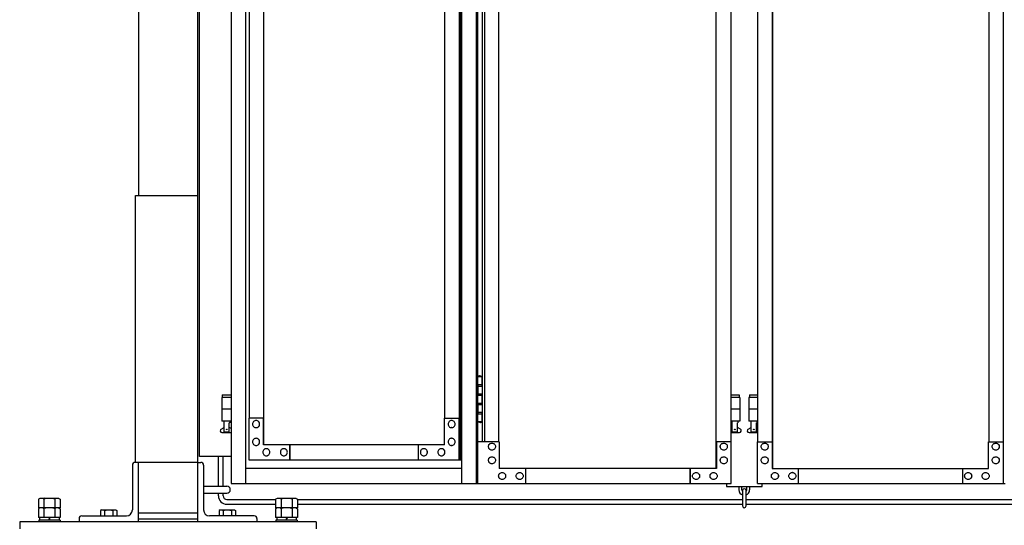
# Model space of a CAD drawing. Extents: x 3545 to 33146, y 470 to 10471.
# Drawn here: x 4950 to 6610, y 2254 to 3106 of the extents above; entities that cross this region are included whole.
import ezdxf

# ---------------------------------------------------------------- set-up
doc = ezdxf.new("R2010")
doc.units = 0
doc.layers.add('実線', color=3, linetype='CONTINUOUS')
doc.layers.add('細線', color=4, linetype='CONTINUOUS')

msp = doc.modelspace()

# ---------------------------------------------------------------- linework, layer by layer
at = {"layer": '実線'}
for p, q in [((5150, 6760), (5150, 2810)), ((5250, 6360), (5250, 2260)), ((5694.9, 5324.6), (5694.9, 2324.6)), ((5719.4, 5324.6), (5719.4, 2324.6)), ((5721.6, 5324.6), (5721.6, 2324.6)), ((5253, 2370), (5253, 3565)), ((5306.3, 3325.1), (5306.3, 2324.6)), ((5330.9, 3325.1), (5330.9, 2324.6)), ((5145, 2360), (5145, 2810)), ((5145, 2810), (5250, 2810)), ((5721.6, 2504.6), (5729.5, 2504.6)), ((5722, 2491.1), (5729.5, 2491.1)), ((5722, 2491.1), (5722, 2473.1)), ((5725, 2506.1), (5722.5, 2505.6)), ((5722.5, 2504.6), (5722.5, 2505.6)), ((5722.5, 2491.1), (5722.5, 2473.1)), ((5726, 2506.1), (5725, 2506.1)), ((5726, 2506.1), (5727, 2506.1)), ((5727, 2506.1), (5729.5, 2505.6)), ((5729.5, 2504.6), (5729.5, 2505.6)), ((5729.5, 2488.6), (5729.5, 2504.6)), ((5730, 2504.6), (5730.4, 2504.6)), ((5730, 2488.6), (5730, 2504.6)), ((5291.5, 2473.6), (5291.5, 2469.6)), ((5291.5, 2473.6), (5306.3, 2473.6)), ((5722, 2473.1), (5729.5, 2473.1)), ((5722.5, 2488.6), (5730, 2488.6)), ((5722.5, 2475.6), (5730, 2475.6)), ((5729.5, 2457.6), (5729.5, 2475.6)), ((5730, 2457.6), (5730, 2475.6)), ((6148.7, 2473.6), (6163, 2473.6)), ((6163, 2473.6), (6163, 2469.6)), ((6180, 2473.6), (6180, 2469.6)), ((6180, 2473.6), (6194.3, 2473.6)), ((5306.3, 2469.6), (5290.5, 2469.6)), ((5290.5, 2469.6), (5290.5, 2429.6)), ((5722, 2460.1), (5722.5, 2460.1)), ((5722, 2460.1), (5722, 2442.1)), ((5722.5, 2460.1), (5729.5, 2460.1)), ((5722.5, 2460.1), (5722.5, 2442.1)), ((5722.5, 2457.6), (5730, 2457.6)), ((6164, 2469.6), (6148.7, 2469.6)), ((6164, 2469.6), (6164, 2429.6)), ((6194.3, 2469.6), (6179, 2469.6)), ((6179, 2469.6), (6179, 2429.6)), ((5306.3, 2449.6), (5290.5, 2449.6)), ((5722, 2442.1), (5729.5, 2442.1)), ((5722.5, 2444.6), (5730, 2444.6)), ((5729.5, 2428.6), (5729.5, 2444.6)), ((5730, 2428.6), (5730, 2444.6)), ((6164, 2449.6), (6148.7, 2449.6)), ((6194.3, 2449.6), (6179, 2449.6)), ((5306.3, 2429.6), (5290.5, 2429.6)), ((5294, 2429.6), (5294, 2426.6)), ((5294, 2426.6), (5294.8, 2426.6)), ((5294.8, 2411.6), (5294.8, 2426.6)), ((5303.2, 2411.6), (5303.2, 2426.6)), ((5304, 2426.6), (5303.2, 2426.6)), ((5304, 2429.6), (5304, 2426.6)), ((5729.5, 2428.6), (5721.6, 2428.6)), ((5722.5, 2428.6), (5722.5, 2427.6)), ((5725, 2427.1), (5722.5, 2427.6)), ((5726, 2427.1), (5725, 2427.1)), ((5726, 2427.1), (5727, 2427.1)), ((5727, 2427.1), (5729.5, 2427.6)), ((5729.5, 2428.6), (5729.5, 2427.6)), ((5730.4, 2428.6), (5730, 2428.6)), ((6164, 2429.6), (6148.7, 2429.6)), ((6150.5, 2429.6), (6150.5, 2426.6)), ((6150.5, 2426.6), (6151.3, 2426.6)), ((6151.3, 2411.6), (6151.3, 2426.6)), ((6159.8, 2411.6), (6159.8, 2426.6)), ((6160.5, 2426.6), (6159.8, 2426.6)), ((6160.5, 2429.6), (6160.5, 2426.6)), ((6194.3, 2429.6), (6179, 2429.6)), ((6182.5, 2429.6), (6182.5, 2426.6)), ((6182.5, 2426.6), (6183.3, 2426.6)), ((6183.3, 2411.6), (6183.3, 2426.6)), ((6191.8, 2411.6), (6191.8, 2426.6)), ((6192.5, 2426.6), (6191.8, 2426.6)), ((6192.5, 2429.6), (6192.5, 2426.6)), ((5289.6, 2416.2), (5294.8, 2419)), ((5291, 2410.6), (5306.3, 2410.6)), ((5294.8, 2411.6), (5303.2, 2411.6)), ((5306.3, 2417.4), (5303.2, 2419)), ((6148.7, 2417.6), (6151.3, 2419)), ((6148.7, 2410.6), (6163.5, 2410.6)), ((6151.3, 2411.6), (6159.8, 2411.6)), ((6165, 2416.2), (6159.8, 2419)), ((6178.1, 2416.2), (6183.3, 2419)), ((6179.5, 2410.6), (6194.3, 2410.6)), ((6183.3, 2411.6), (6191.8, 2411.6)), ((6194.3, 2417.7), (6191.8, 2419)), ((5250, 2360), (5144.5, 2360)), ((5150, 2260), (5150, 2360)), ((5250, 2360), (5255.5, 2360)), ((5306.3, 2370), (5253, 2370)), ((5140, 2355.5), (5140, 2280)), ((5260, 2355.5), (5260, 2280)), ((6141.5, 2324.6), (6141.5, 2319.6)), ((6201.5, 2319.6), (6201.5, 2324.6)), ((5260, 2320), (5299, 2320)), ((5260, 2308), (5299, 2308)), ((6141.5, 2319.6), (6201.5, 2319.6)), ((6162.5, 2319.6), (6162.5, 2313.6)), ((6167.5, 2313.6), (6167.5, 2319.6)), ((6168.5, 2312.6), (6168.5, 2286.6)), ((6174.5, 2286.6), (6174.5, 2312.6)), ((6175.5, 2313.6), (6175.5, 2319.6)), ((6180.5, 2319.6), (6180.5, 2313.6)), ((4984, 2299.4), (4981.5, 2298)), ((4981.5, 2298), (4981.5, 2283.4)), ((5016, 2299.4), (4984, 2299.4)), ((4990.8, 2298), (4990.8, 2283.4)), ((4992.1, 2300), (4991.5, 2299.4)), ((4992.1, 2300), (5007.9, 2300)), ((5007.9, 2300), (5008.5, 2299.4)), ((5009.2, 2298), (5009.2, 2283.4)), ((5016, 2299.4), (5018.5, 2298)), ((5018.5, 2298), (5018.5, 2283.4)), ((5384, 2299.4), (5381.5, 2298)), ((5381.5, 2298), (5381.5, 2283.4)), ((5416, 2299.4), (5384, 2299.4)), ((5390.8, 2298), (5390.8, 2283.4)), ((5392.1, 2300), (5391.5, 2299.4)), ((5392.1, 2300), (5407.9, 2300)), ((5407.9, 2300), (5408.5, 2299.4)), ((5409.2, 2298), (5409.2, 2283.4)), ((5416, 2299.4), (5418.5, 2298)), ((5418.5, 2298), (5418.5, 2283.4)), ((5018.5, 2283.4), (4981.5, 2283.4)), ((4984, 2283.4), (4981.5, 2282)), ((4981.5, 2282), (4981.5, 2267.4)), ((4990.8, 2282), (4990.8, 2267.4)), ((5009.2, 2282), (5009.2, 2267.4)), ((5016, 2283.4), (5018.5, 2282)), ((5018.5, 2282), (5018.5, 2267.4)), ((5088, 2280), (5086.1, 2278.9)), ((5086.1, 2278.9), (5086.1, 2270)), ((5088, 2280), (5112, 2280)), ((5089.6, 2280), (5089.6, 2280)), ((5089.6, 2280), (5090.2, 2280)), ((5090.2, 2280), (5090.8, 2279.9)), ((5090.8, 2279.9), (5091.3, 2279.9)), ((5091.3, 2279.9), (5091.8, 2279.7)), ((5091.8, 2279.7), (5092.3, 2279.6)), ((5092.3, 2279.6), (5092.6, 2279.5)), ((5092.6, 2279.5), (5092.9, 2279.3)), ((5092.9, 2279.3), (5093, 2279.1)), ((5093, 2279.1), (5093.1, 2278.9)), ((5093.1, 2278.9), (5093.2, 2279.1)), ((5093.1, 2278.9), (5093.1, 2278.9)), ((5093.1, 2278.9), (5093.1, 2270)), ((5093.2, 2279.1), (5093.5, 2279.3)), ((5093.5, 2279.3), (5094, 2279.5)), ((5094, 2279.5), (5094.7, 2279.6)), ((5094.7, 2279.6), (5095.5, 2279.7)), ((5095.5, 2279.7), (5096.5, 2279.9)), ((5096.5, 2279.9), (5097.6, 2279.9)), ((5097.6, 2279.9), (5098.8, 2280)), ((5098.8, 2280), (5100, 2280)), ((5100, 2280), (5101.2, 2280)), ((5101.2, 2280), (5102.4, 2279.9)), ((5102.4, 2279.9), (5103.5, 2279.9)), ((5103.5, 2279.9), (5104.5, 2279.7)), ((5104.5, 2279.7), (5105.3, 2279.6)), ((5105.3, 2279.6), (5106, 2279.5)), ((5106, 2279.5), (5106.5, 2279.3)), ((5106.5, 2279.3), (5106.8, 2279.1)), ((5106.8, 2279.1), (5106.9, 2278.9)), ((5106.9, 2278.9), (5107, 2279.1)), ((5106.9, 2278.9), (5106.9, 2278.9)), ((5106.9, 2278.9), (5106.9, 2278.9)), ((5106.9, 2278.9), (5106.9, 2270)), ((5107, 2279.1), (5107.1, 2279.3)), ((5107.1, 2279.3), (5107.4, 2279.5)), ((5107.4, 2279.5), (5107.7, 2279.6)), ((5107.7, 2279.6), (5108.2, 2279.7)), ((5108.2, 2279.7), (5108.7, 2279.9)), ((5108.7, 2279.9), (5109.2, 2279.9)), ((5109.2, 2279.9), (5109.8, 2280)), ((5109.8, 2280), (5110.4, 2280)), ((5112, 2280), (5113.9, 2278.9)), ((5113.9, 2278.9), (5113.9, 2270)), ((5150, 2275), (5250, 2275)), ((5288, 2280), (5286.1, 2278.9)), ((5286.1, 2278.9), (5286.1, 2270)), ((5288, 2280), (5312, 2280)), ((5289.6, 2280), (5289.6, 2280)), ((5289.6, 2280), (5290.2, 2280)), ((5290.2, 2280), (5290.8, 2279.9)), ((5290.8, 2279.9), (5291.3, 2279.9)), ((5291.3, 2279.9), (5291.8, 2279.7)), ((5291.8, 2279.7), (5292.3, 2279.6)), ((5292.3, 2279.6), (5292.6, 2279.5)), ((5292.6, 2279.5), (5292.9, 2279.3)), ((5292.9, 2279.3), (5293, 2279.1)), ((5293, 2279.1), (5293.1, 2278.9)), ((5293.1, 2278.9), (5293.2, 2279.1)), ((5293.1, 2278.9), (5293.1, 2278.9)), ((5293.1, 2278.9), (5293.1, 2270)), ((5293.2, 2279.1), (5293.5, 2279.3)), ((5293.5, 2279.3), (5294, 2279.5)), ((5294, 2279.5), (5294.7, 2279.6)), ((5294.7, 2279.6), (5295.5, 2279.7)), ((5295.5, 2279.7), (5296.5, 2279.9)), ((5296.5, 2279.9), (5297.6, 2279.9)), ((5297.6, 2279.9), (5298.8, 2280)), ((5298.8, 2280), (5300, 2280)), ((5300, 2280), (5301.2, 2280)), ((5301.2, 2280), (5302.4, 2279.9)), ((5302.4, 2279.9), (5303.5, 2279.9)), ((5303.5, 2279.9), (5304.5, 2279.7)), ((5304.5, 2279.7), (5305.3, 2279.6)), ((5305.3, 2279.6), (5306, 2279.5)), ((5306, 2279.5), (5306.5, 2279.3)), ((5306.5, 2279.3), (5306.8, 2279.1)), ((5306.8, 2279.1), (5306.9, 2278.9)), ((5306.9, 2278.9), (5307, 2279.1)), ((5306.9, 2278.9), (5306.9, 2278.9)), ((5306.9, 2278.9), (5306.9, 2278.9)), ((5306.9, 2278.9), (5306.9, 2270)), ((5307, 2279.1), (5307.1, 2279.3)), ((5307.1, 2279.3), (5307.4, 2279.5)), ((5307.4, 2279.5), (5307.7, 2279.6)), ((5307.7, 2279.6), (5308.2, 2279.7)), ((5308.2, 2279.7), (5308.7, 2279.9)), ((5308.7, 2279.9), (5309.2, 2279.9)), ((5309.2, 2279.9), (5309.8, 2280)), ((5309.8, 2280), (5310.4, 2280)), ((5312, 2280), (5313.9, 2278.9)), ((5313.9, 2278.9), (5313.9, 2270)), ((5418.5, 2283.4), (5381.5, 2283.4)), ((5384, 2283.4), (5381.5, 2282)), ((5381.5, 2282), (5381.5, 2267.4)), ((5390.8, 2282), (5390.8, 2267.4)), ((5409.2, 2282), (5409.2, 2267.4)), ((5416, 2283.4), (5418.5, 2282)), ((5418.5, 2282), (5418.5, 2267.4)), ((5450, 2260), (4950, 2260)), ((4950, 2260), (4950, 2248)), ((5018.5, 2267.4), (4981.5, 2267.4)), ((5018, 2262.6), (4982, 2262.6)), ((4982, 2262.6), (4982, 2260)), ((4983.6, 2267.4), (4983.6, 2262.6)), ((5000, 2267.4), (4998.7, 2262.6)), ((5000, 2262.6), (5001.3, 2267.4)), ((5016.3, 2267.4), (5016.3, 2262.6)), ((5018, 2262.6), (5018, 2260)), ((5050, 2265.5), (5050, 2260)), ((5054.5, 2270), (5130, 2270)), ((5150, 2265), (5250, 2265)), ((5345.5, 2270), (5270, 2270)), ((5350, 2265.5), (5350, 2260)), ((5418.5, 2267.4), (5381.5, 2267.4)), ((5418, 2262.6), (5382, 2262.6)), ((5382, 2262.6), (5382, 2260)), ((5383.6, 2267.4), (5383.6, 2262.6)), ((5400, 2267.4), (5398.7, 2262.6)), ((5400, 2262.6), (5401.3, 2267.4)), ((5416.3, 2267.4), (5416.3, 2262.6)), ((5418, 2262.6), (5418, 2260)), ((5450, 2260), (5450, 2248))]:
    msp.add_line(p, q, dxfattribs=at)
at = {"layer": '実線', "linetype": 'CONTINUOUS'}
for p, q in [((6608.2, 2324.6), (6608.2, 5324.6)), ((6123.7, 5299.6), (6123.7, 2349.6)), ((6124.1, 2349.6), (6124.1, 5299.6)), ((6218.8, 2349.6), (6218.8, 5299.6)), ((6219.2, 5299.6), (6219.2, 2349.6)), ((5730.4, 2394.6), (5730.4, 5254.6)), ((5733.3, 5254.6), (5733.3, 2394.6)), ((5757.9, 2394.6), (5757.9, 5254.6)), ((6148.7, 5254.6), (6148.7, 2394.6)), ((6194.3, 2394.6), (6194.3, 5254.6)), ((6583.7, 5254.6), (6583.7, 2394.6)), ((5690.9, 3829.6), (5690.9, 2364.6)), ((5693.8, 2364.6), (5693.8, 3829.6)), ((5361.4, 2389.6), (5361.4, 3804.6)), ((5361.7, 2389.6), (5361.7, 3804.6)), ((5666.3, 3759.6), (5666.3, 2434.6)), ((5336.8, 3325.1), (5336.8, 2434.6)), ((5361.4, 2434.6), (5336.3, 2434.6)), ((5336.3, 2434.6), (5336.3, 2364.6)), ((5348.6, 2430.6), (5348.5, 2430.6)), ((5360.9, 2389.6), (5360.9, 2434.6)), ((5665.9, 2389.6), (5665.9, 2434.6)), ((5665.9, 2434.6), (5690.9, 2434.6)), ((5678.2, 2430.6), (5678.1, 2430.6)), ((5690.5, 2434.6), (5690.5, 2364.6)), ((5348.6, 2418.6), (5348.5, 2418.6)), ((5678.2, 2418.6), (5678.1, 2418.6)), ((5348.6, 2400.6), (5348.5, 2400.6)), ((5678.2, 2400.6), (5678.1, 2400.6)), ((5722.3, 2324.6), (5722.3, 2394.6)), ((5758.3, 2394.6), (5722.3, 2394.6)), ((5746.1, 2392.6), (5746.1, 2392.6)), ((5758.3, 2394.6), (5758.3, 2349.6)), ((6149.1, 2394.6), (6124.1, 2394.6)), ((6124.5, 2394.6), (6124.5, 2349.6)), ((6136.8, 2392.6), (6136.9, 2392.6)), ((6149.1, 2324.6), (6149.1, 2394.6)), ((6193.8, 2324.6), (6193.8, 2394.6)), ((6193.8, 2394.6), (6218.8, 2394.6)), ((6206, 2392.6), (6205.9, 2392.6)), ((6218.3, 2394.6), (6218.3, 2349.6)), ((6583.2, 2349.6), (6583.2, 2394.6)), ((6583.2, 2394.6), (6608.2, 2394.6)), ((6595.4, 2392.6), (6595.3, 2392.6)), ((6607.7, 2394.6), (6607.7, 2324.6)), ((5348.6, 2388.6), (5348.5, 2388.6)), ((5665.9, 2389.6), (5360.9, 2389.6)), ((5365.8, 2383.1), (5365.8, 2383.1)), ((5395.4, 2383.1), (5395.3, 2383.1)), ((5405.2, 2389.6), (5405.2, 2364.6)), ((5405.6, 2364.6), (5405.6, 2389.6)), ((5621.6, 2389.6), (5621.6, 2364.6)), ((5631.4, 2383.1), (5631.4, 2383.1)), ((5661, 2383.1), (5660.9, 2383.1)), ((5678.2, 2388.6), (5678.1, 2388.6)), ((5746.1, 2380.6), (5746.1, 2380.6)), ((6136.8, 2380.6), (6136.9, 2380.6)), ((6206, 2380.6), (6205.9, 2380.6)), ((6595.4, 2380.6), (6595.3, 2380.6)), ((5336.3, 2364.6), (5693.8, 2364.6)), ((5365.8, 2371.1), (5365.8, 2371.1)), ((5395.4, 2371.1), (5395.3, 2371.1)), ((5631.4, 2371.1), (5631.4, 2371.1)), ((5661, 2371.1), (5660.9, 2371.1)), ((5746.1, 2369.6), (5746.1, 2369.6)), ((5746.1, 2357.6), (5746.1, 2357.6)), ((6136.8, 2369.6), (6136.9, 2369.6)), ((6136.8, 2357.6), (6136.9, 2357.6)), ((6206, 2369.6), (6205.9, 2369.6)), ((6206, 2357.6), (6205.9, 2357.6)), ((6595.4, 2369.6), (6595.3, 2369.6)), ((6595.4, 2357.6), (6595.3, 2357.6)), ((5694.9, 2349.6), (5330.9, 2349.6)), ((6124.5, 2349.6), (5758.3, 2349.6)), ((5763.3, 2343.1), (5763.3, 2343.1)), ((5792.7, 2343.1), (5792.8, 2343.1)), ((5802.6, 2349.6), (5802.6, 2324.6)), ((6079.8, 2349.6), (6079.8, 2324.6)), ((6080.3, 2349.6), (6080.3, 2324.6)), ((6090.1, 2343.1), (6090.2, 2343.1)), ((6119.6, 2343.1), (6119.7, 2343.1)), ((6218.3, 2349.6), (6583.2, 2349.6)), ((6223.2, 2343.1), (6223.1, 2343.1)), ((6252.5, 2343.1), (6252.4, 2343.1)), ((6262.3, 2349.6), (6262.3, 2324.6)), ((6262.8, 2324.6), (6262.8, 2349.6)), ((6539.1, 2349.6), (6539.1, 2324.6)), ((6548.9, 2343.1), (6548.8, 2343.1)), ((6578.3, 2343.1), (6578.2, 2343.1)), ((5306.3, 2324.6), (5721.6, 2324.6)), ((5722.3, 2324.6), (6149.1, 2324.6)), ((5763.3, 2331.1), (5763.3, 2331.1)), ((5792.7, 2331.1), (5792.8, 2331.1)), ((6090.1, 2331.1), (6090.2, 2331.1)), ((6119.6, 2331.1), (6119.7, 2331.1)), ((6193.8, 2324.6), (6611.4, 2324.6)), ((6223.2, 2331.1), (6223.1, 2331.1)), ((6252.5, 2331.1), (6252.4, 2331.1)), ((6548.9, 2331.1), (6548.8, 2331.1)), ((6578.3, 2331.1), (6578.2, 2331.1))]:
    msp.add_line(p, q, dxfattribs=at)
for points in [[(5348.5, 2430.6), (5347.4, 2430.5), (5346.3, 2430.1), (5345.3, 2429.6), (5344.4, 2428.8), (5343.6, 2427.9), (5343.1, 2426.9), (5342.7, 2425.8), (5342.6, 2424.6), (5342.7, 2423.4), (5343.1, 2422.3), (5343.6, 2421.3), (5344.4, 2420.4), (5345.3, 2419.6), (5346.3, 2419.1), (5347.4, 2418.7), (5348.5, 2418.6), (5349.7, 2418.7), (5350.8, 2419.1), (5351.8, 2419.6), (5352.7, 2420.4), (5353.4, 2421.3), (5354, 2422.3), (5354.3, 2423.4), (5354.4, 2424.6), (5354.3, 2425.8), (5354, 2426.9), (5353.4, 2427.9), (5352.7, 2428.8), (5351.8, 2429.6), (5350.8, 2430.1), (5349.7, 2430.5)], [(5678.1, 2430.6), (5676.9, 2430.5), (5675.8, 2430.1), (5674.8, 2429.6), (5673.9, 2428.8), (5673.2, 2427.9), (5672.6, 2426.9), (5672.3, 2425.8), (5672.2, 2424.6), (5672.3, 2423.4), (5672.6, 2422.3), (5673.2, 2421.3), (5673.9, 2420.4), (5674.8, 2419.6), (5675.8, 2419.1), (5676.9, 2418.7), (5678.1, 2418.6), (5679.2, 2418.7), (5680.3, 2419.1), (5681.4, 2419.6), (5682.3, 2420.4), (5683, 2421.3), (5683.5, 2422.3), (5683.9, 2423.4), (5684, 2424.6), (5683.9, 2425.8), (5683.5, 2426.9), (5683, 2427.9), (5682.3, 2428.8), (5681.4, 2429.6), (5680.3, 2430.1), (5679.2, 2430.5)], [(5348.5, 2400.6), (5347.4, 2400.5), (5346.3, 2400.1), (5345.3, 2399.6), (5344.4, 2398.8), (5343.6, 2397.9), (5343.1, 2396.9), (5342.7, 2395.8), (5342.6, 2394.6), (5342.7, 2393.4), (5343.1, 2392.3), (5343.6, 2391.3), (5344.4, 2390.4), (5345.3, 2389.6), (5346.3, 2389.1), (5347.4, 2388.7), (5348.5, 2388.6), (5349.7, 2388.7), (5350.8, 2389.1), (5351.8, 2389.6), (5352.7, 2390.4), (5353.4, 2391.3), (5354, 2392.3), (5354.3, 2393.4), (5354.4, 2394.6), (5354.3, 2395.8), (5354, 2396.9), (5353.4, 2397.9), (5352.7, 2398.8), (5351.8, 2399.6), (5350.8, 2400.1), (5349.7, 2400.5)], [(5678.1, 2400.6), (5676.9, 2400.5), (5675.8, 2400.1), (5674.8, 2399.6), (5673.9, 2398.8), (5673.2, 2397.9), (5672.6, 2396.9), (5672.3, 2395.8), (5672.2, 2394.6), (5672.3, 2393.4), (5672.6, 2392.3), (5673.2, 2391.3), (5673.9, 2390.4), (5674.8, 2389.6), (5675.8, 2389.1), (5676.9, 2388.7), (5678.1, 2388.6), (5679.2, 2388.7), (5680.3, 2389.1), (5681.4, 2389.6), (5682.3, 2390.4), (5683, 2391.3), (5683.5, 2392.3), (5683.9, 2393.4), (5684, 2394.6), (5683.9, 2395.8), (5683.5, 2396.9), (5683, 2397.9), (5682.3, 2398.8), (5681.4, 2399.6), (5680.3, 2400.1), (5679.2, 2400.5)], [(5746.1, 2392.6), (5747.3, 2392.5), (5748.4, 2392.1), (5749.4, 2391.6), (5750.3, 2390.8), (5751, 2389.9), (5751.6, 2388.9), (5751.9, 2387.8), (5752, 2386.6), (5751.9, 2385.4), (5751.6, 2384.3), (5751, 2383.3), (5750.3, 2382.4), (5749.4, 2381.6), (5748.4, 2381.1), (5747.3, 2380.7), (5746.1, 2380.6), (5745, 2380.7), (5743.9, 2381.1), (5742.9, 2381.6), (5742, 2382.4), (5741.2, 2383.3), (5740.7, 2384.3), (5740.4, 2385.4), (5740.2, 2386.6), (5740.4, 2387.8), (5740.7, 2388.9), (5741.2, 2389.9), (5742, 2390.8), (5742.9, 2391.6), (5743.9, 2392.1), (5745, 2392.5)], [(6136.9, 2392.6), (6138.1, 2392.5), (6139.2, 2392.1), (6140.2, 2391.6), (6141.1, 2390.8), (6141.8, 2389.9), (6142.4, 2388.9), (6142.7, 2387.8), (6142.8, 2386.6), (6142.7, 2385.4), (6142.4, 2384.3), (6141.8, 2383.3), (6141.1, 2382.4), (6140.2, 2381.6), (6139.2, 2381.1), (6138.1, 2380.7), (6136.9, 2380.6), (6135.8, 2380.7), (6134.7, 2381.1), (6133.6, 2381.6), (6132.7, 2382.4), (6132, 2383.3), (6131.5, 2384.3), (6131.1, 2385.4), (6131, 2386.6), (6131.1, 2387.8), (6131.5, 2388.9), (6132, 2389.9), (6132.7, 2390.8), (6133.6, 2391.6), (6134.7, 2392.1), (6135.8, 2392.5)], [(6205.9, 2392.6), (6207.1, 2392.5), (6208.2, 2392.1), (6209.2, 2391.6), (6210.1, 2390.8), (6210.8, 2389.9), (6211.3, 2388.9), (6211.7, 2387.8), (6211.8, 2386.6), (6211.7, 2385.4), (6211.3, 2384.3), (6210.8, 2383.3), (6210.1, 2382.4), (6209.2, 2381.6), (6208.2, 2381.1), (6207.1, 2380.7), (6205.9, 2380.6), (6204.8, 2380.7), (6203.7, 2381.1), (6202.6, 2381.6), (6201.8, 2382.4), (6201, 2383.3), (6200.5, 2384.3), (6200.1, 2385.4), (6200, 2386.6), (6200.1, 2387.8), (6200.5, 2388.9), (6201, 2389.9), (6201.8, 2390.8), (6202.6, 2391.6), (6203.7, 2392.1), (6204.8, 2392.5)], [(6595.3, 2392.6), (6596.5, 2392.5), (6597.6, 2392.1), (6598.6, 2391.6), (6599.5, 2390.8), (6600.2, 2389.9), (6600.8, 2388.9), (6601.1, 2387.8), (6601.2, 2386.6), (6601.1, 2385.4), (6600.8, 2384.3), (6600.2, 2383.3), (6599.5, 2382.4), (6598.6, 2381.6), (6597.6, 2381.1), (6596.5, 2380.7), (6595.3, 2380.6), (6594.2, 2380.7), (6593.1, 2381.1), (6592.1, 2381.6), (6591.2, 2382.4), (6590.5, 2383.3), (6589.9, 2384.3), (6589.6, 2385.4), (6589.5, 2386.6), (6589.6, 2387.8), (6589.9, 2388.9), (6590.5, 2389.9), (6591.2, 2390.8), (6592.1, 2391.6), (6593.1, 2392.1), (6594.2, 2392.5)], [(5365.8, 2383.1), (5364.6, 2383), (5363.5, 2382.6), (5362.5, 2382.1), (5361.6, 2381.3), (5360.8, 2380.4), (5360.3, 2379.4), (5360, 2378.3), (5359.8, 2377.1), (5360, 2375.9), (5360.3, 2374.8), (5360.8, 2373.8), (5361.6, 2372.9), (5362.5, 2372.1), (5363.5, 2371.6), (5364.6, 2371.2), (5365.8, 2371.1), (5366.9, 2371.2), (5368, 2371.6), (5369, 2372.1), (5369.9, 2372.9), (5370.7, 2373.8), (5371.2, 2374.8), (5371.5, 2375.9), (5371.7, 2377.1), (5371.5, 2378.3), (5371.2, 2379.4), (5370.7, 2380.4), (5369.9, 2381.3), (5369, 2382.1), (5368, 2382.6), (5366.9, 2383)], [(5395.3, 2383.1), (5394.1, 2383), (5393, 2382.6), (5392, 2382.1), (5391.1, 2381.3), (5390.4, 2380.4), (5389.8, 2379.4), (5389.5, 2378.3), (5389.4, 2377.1), (5389.5, 2375.9), (5389.8, 2374.8), (5390.4, 2373.8), (5391.1, 2372.9), (5392, 2372.1), (5393, 2371.6), (5394.1, 2371.2), (5395.3, 2371.1), (5396.4, 2371.2), (5397.5, 2371.6), (5398.5, 2372.1), (5399.4, 2372.9), (5400.2, 2373.8), (5400.7, 2374.8), (5401.1, 2375.9), (5401.2, 2377.1), (5401.1, 2378.3), (5400.7, 2379.4), (5400.2, 2380.4), (5399.4, 2381.3), (5398.5, 2382.1), (5397.5, 2382.6), (5396.4, 2383)], [(5631.4, 2383.1), (5630.2, 2383), (5629.1, 2382.6), (5628.1, 2382.1), (5627.2, 2381.3), (5626.4, 2380.4), (5625.9, 2379.4), (5625.6, 2378.3), (5625.5, 2377.1), (5625.6, 2375.9), (5625.9, 2374.8), (5626.4, 2373.8), (5627.2, 2372.9), (5628.1, 2372.1), (5629.1, 2371.6), (5630.2, 2371.2), (5631.4, 2371.1), (5632.5, 2371.2), (5633.6, 2371.6), (5634.6, 2372.1), (5635.5, 2372.9), (5636.3, 2373.8), (5636.8, 2374.8), (5637.1, 2375.9), (5637.3, 2377.1), (5637.1, 2378.3), (5636.8, 2379.4), (5636.3, 2380.4), (5635.5, 2381.3), (5634.6, 2382.1), (5633.6, 2382.6), (5632.5, 2383)], [(5660.9, 2383.1), (5659.7, 2383), (5658.6, 2382.6), (5657.6, 2382.1), (5656.7, 2381.3), (5656, 2380.4), (5655.4, 2379.4), (5655.1, 2378.3), (5655, 2377.1), (5655.1, 2375.9), (5655.4, 2374.8), (5656, 2373.8), (5656.7, 2372.9), (5657.6, 2372.1), (5658.6, 2371.6), (5659.7, 2371.2), (5660.9, 2371.1), (5662, 2371.2), (5663.1, 2371.6), (5664.1, 2372.1), (5665, 2372.9), (5665.8, 2373.8), (5666.3, 2374.8), (5666.7, 2375.9), (5666.8, 2377.1), (5666.7, 2378.3), (5666.3, 2379.4), (5665.8, 2380.4), (5665, 2381.3), (5664.1, 2382.1), (5663.1, 2382.6), (5662, 2383)], [(5746.1, 2369.6), (5747.3, 2369.5), (5748.4, 2369.1), (5749.4, 2368.6), (5750.3, 2367.8), (5751, 2366.9), (5751.6, 2365.9), (5751.9, 2364.8), (5752, 2363.6), (5751.9, 2362.4), (5751.6, 2361.3), (5751, 2360.3), (5750.3, 2359.4), (5749.4, 2358.6), (5748.4, 2358.1), (5747.3, 2357.7), (5746.1, 2357.6), (5745, 2357.7), (5743.9, 2358.1), (5742.9, 2358.6), (5742, 2359.4), (5741.2, 2360.3), (5740.7, 2361.3), (5740.4, 2362.4), (5740.2, 2363.6), (5740.4, 2364.8), (5740.7, 2365.9), (5741.2, 2366.9), (5742, 2367.8), (5742.9, 2368.6), (5743.9, 2369.1), (5745, 2369.5)], [(6136.9, 2369.6), (6138.1, 2369.5), (6139.2, 2369.1), (6140.2, 2368.6), (6141.1, 2367.8), (6141.8, 2366.9), (6142.4, 2365.9), (6142.7, 2364.8), (6142.8, 2363.6), (6142.7, 2362.4), (6142.4, 2361.3), (6141.8, 2360.3), (6141.1, 2359.4), (6140.2, 2358.6), (6139.2, 2358.1), (6138.1, 2357.7), (6136.9, 2357.6), (6135.8, 2357.7), (6134.7, 2358.1), (6133.6, 2358.6), (6132.7, 2359.4), (6132, 2360.3), (6131.5, 2361.3), (6131.1, 2362.4), (6131, 2363.6), (6131.1, 2364.8), (6131.5, 2365.9), (6132, 2366.9), (6132.7, 2367.8), (6133.6, 2368.6), (6134.7, 2369.1), (6135.8, 2369.5)], [(6205.9, 2369.6), (6207.1, 2369.5), (6208.2, 2369.1), (6209.2, 2368.6), (6210.1, 2367.8), (6210.8, 2366.9), (6211.3, 2365.9), (6211.7, 2364.8), (6211.8, 2363.6), (6211.7, 2362.4), (6211.3, 2361.3), (6210.8, 2360.3), (6210.1, 2359.4), (6209.2, 2358.6), (6208.2, 2358.1), (6207.1, 2357.7), (6205.9, 2357.6), (6204.8, 2357.7), (6203.7, 2358.1), (6202.6, 2358.6), (6201.8, 2359.4), (6201, 2360.3), (6200.5, 2361.3), (6200.1, 2362.4), (6200, 2363.6), (6200.1, 2364.8), (6200.5, 2365.9), (6201, 2366.9), (6201.8, 2367.8), (6202.6, 2368.6), (6203.7, 2369.1), (6204.8, 2369.5)], [(6595.3, 2369.6), (6596.5, 2369.5), (6597.6, 2369.1), (6598.6, 2368.6), (6599.5, 2367.8), (6600.2, 2366.9), (6600.8, 2365.9), (6601.1, 2364.8), (6601.2, 2363.6), (6601.1, 2362.4), (6600.8, 2361.3), (6600.2, 2360.3), (6599.5, 2359.4), (6598.6, 2358.6), (6597.6, 2358.1), (6596.5, 2357.7), (6595.3, 2357.6), (6594.2, 2357.7), (6593.1, 2358.1), (6592.1, 2358.6), (6591.2, 2359.4), (6590.5, 2360.3), (6589.9, 2361.3), (6589.6, 2362.4), (6589.5, 2363.6), (6589.6, 2364.8), (6589.9, 2365.9), (6590.5, 2366.9), (6591.2, 2367.8), (6592.1, 2368.6), (6593.1, 2369.1), (6594.2, 2369.5)], [(5763.3, 2343.1), (5764.5, 2343), (5765.6, 2342.6), (5766.6, 2342.1), (5767.5, 2341.3), (5768.3, 2340.4), (5768.8, 2339.4), (5769.1, 2338.3), (5769.2, 2337.1), (5769.1, 2335.9), (5768.8, 2334.8), (5768.3, 2333.8), (5767.5, 2332.9), (5766.6, 2332.1), (5765.6, 2331.6), (5764.5, 2331.2), (5763.3, 2331.1), (5762.2, 2331.2), (5761.1, 2331.6), (5760.1, 2332.1), (5759.2, 2332.9), (5758.4, 2333.8), (5757.9, 2334.8), (5757.6, 2335.9), (5757.4, 2337.1), (5757.6, 2338.3), (5757.9, 2339.4), (5758.4, 2340.4), (5759.2, 2341.3), (5760.1, 2342.1), (5761.1, 2342.6), (5762.2, 2343)], [(5792.8, 2343.1), (5794, 2343), (5795.1, 2342.6), (5796.1, 2342.1), (5797, 2341.3), (5797.7, 2340.4), (5798.3, 2339.4), (5798.6, 2338.3), (5798.7, 2337.1), (5798.6, 2335.9), (5798.3, 2334.8), (5797.7, 2333.8), (5797, 2332.9), (5796.1, 2332.1), (5795.1, 2331.6), (5794, 2331.2), (5792.8, 2331.1), (5791.7, 2331.2), (5790.6, 2331.6), (5789.6, 2332.1), (5788.7, 2332.9), (5787.9, 2333.8), (5787.4, 2334.8), (5787.1, 2335.9), (5786.9, 2337.1), (5787.1, 2338.3), (5787.4, 2339.4), (5787.9, 2340.4), (5788.7, 2341.3), (5789.6, 2342.1), (5790.6, 2342.6), (5791.7, 2343)], [(6090.2, 2343.1), (6091.4, 2343), (6092.5, 2342.6), (6093.5, 2342.1), (6094.4, 2341.3), (6095.1, 2340.4), (6095.7, 2339.4), (6096, 2338.3), (6096.1, 2337.1), (6096, 2335.9), (6095.7, 2334.8), (6095.1, 2333.8), (6094.4, 2332.9), (6093.5, 2332.1), (6092.5, 2331.6), (6091.4, 2331.2), (6090.2, 2331.1), (6089.1, 2331.2), (6088, 2331.6), (6086.9, 2332.1), (6086, 2332.9), (6085.3, 2333.8), (6084.8, 2334.8), (6084.4, 2335.9), (6084.3, 2337.1), (6084.4, 2338.3), (6084.8, 2339.4), (6085.3, 2340.4), (6086, 2341.3), (6086.9, 2342.1), (6088, 2342.6), (6089.1, 2343)], [(6119.7, 2343.1), (6120.9, 2343), (6122, 2342.6), (6123, 2342.1), (6123.9, 2341.3), (6124.6, 2340.4), (6125.2, 2339.4), (6125.5, 2338.3), (6125.6, 2337.1), (6125.5, 2335.9), (6125.2, 2334.8), (6124.6, 2333.8), (6123.9, 2332.9), (6123, 2332.1), (6122, 2331.6), (6120.9, 2331.2), (6119.7, 2331.1), (6118.6, 2331.2), (6117.5, 2331.6), (6116.4, 2332.1), (6115.5, 2332.9), (6114.8, 2333.8), (6114.3, 2334.8), (6113.9, 2335.9), (6113.8, 2337.1), (6113.9, 2338.3), (6114.3, 2339.4), (6114.8, 2340.4), (6115.5, 2341.3), (6116.4, 2342.1), (6117.5, 2342.6), (6118.6, 2343)], [(6223.1, 2343.1), (6224.2, 2343), (6225.3, 2342.6), (6226.3, 2342.1), (6227.2, 2341.3), (6227.9, 2340.4), (6228.5, 2339.4), (6228.8, 2338.3), (6228.9, 2337.1), (6228.8, 2335.9), (6228.5, 2334.8), (6227.9, 2333.8), (6227.2, 2332.9), (6226.3, 2332.1), (6225.3, 2331.6), (6224.2, 2331.2), (6223.1, 2331.1), (6221.9, 2331.2), (6220.8, 2331.6), (6219.8, 2332.1), (6218.9, 2332.9), (6218.2, 2333.8), (6217.6, 2334.8), (6217.3, 2335.9), (6217.2, 2337.1), (6217.3, 2338.3), (6217.6, 2339.4), (6218.2, 2340.4), (6218.9, 2341.3), (6219.8, 2342.1), (6220.8, 2342.6), (6221.9, 2343)], [(6252.4, 2343.1), (6253.6, 2343), (6254.7, 2342.6), (6255.7, 2342.1), (6256.6, 2341.3), (6257.3, 2340.4), (6257.9, 2339.4), (6258.2, 2338.3), (6258.3, 2337.1), (6258.2, 2335.9), (6257.9, 2334.8), (6257.3, 2333.8), (6256.6, 2332.9), (6255.7, 2332.1), (6254.7, 2331.6), (6253.6, 2331.2), (6252.4, 2331.1), (6251.3, 2331.2), (6250.2, 2331.6), (6249.2, 2332.1), (6248.3, 2332.9), (6247.6, 2333.8), (6247, 2334.8), (6246.7, 2335.9), (6246.6, 2337.1), (6246.7, 2338.3), (6247, 2339.4), (6247.6, 2340.4), (6248.3, 2341.3), (6249.2, 2342.1), (6250.2, 2342.6), (6251.3, 2343)], [(6548.8, 2343.1), (6550, 2343), (6551.1, 2342.6), (6552.1, 2342.1), (6553, 2341.3), (6553.7, 2340.4), (6554.2, 2339.4), (6554.6, 2338.3), (6554.7, 2337.1), (6554.6, 2335.9), (6554.2, 2334.8), (6553.7, 2333.8), (6553, 2332.9), (6552.1, 2332.1), (6551.1, 2331.6), (6550, 2331.2), (6548.8, 2331.1), (6547.7, 2331.2), (6546.6, 2331.6), (6545.5, 2332.1), (6544.7, 2332.9), (6543.9, 2333.8), (6543.4, 2334.8), (6543, 2335.9), (6542.9, 2337.1), (6543, 2338.3), (6543.4, 2339.4), (6543.9, 2340.4), (6544.7, 2341.3), (6545.5, 2342.1), (6546.6, 2342.6), (6547.7, 2343)], [(6578.2, 2343.1), (6579.3, 2343), (6580.4, 2342.6), (6581.5, 2342.1), (6582.4, 2341.3), (6583.1, 2340.4), (6583.6, 2339.4), (6584, 2338.3), (6584.1, 2337.1), (6584, 2335.9), (6583.6, 2334.8), (6583.1, 2333.8), (6582.4, 2332.9), (6581.5, 2332.1), (6580.4, 2331.6), (6579.3, 2331.2), (6578.2, 2331.1), (6577.1, 2331.2), (6575.9, 2331.6), (6574.9, 2332.1), (6574, 2332.9), (6573.3, 2333.8), (6572.8, 2334.8), (6572.4, 2335.9), (6572.3, 2337.1), (6572.4, 2338.3), (6572.8, 2339.4), (6573.3, 2340.4), (6574, 2341.3), (6574.9, 2342.1), (6575.9, 2342.6), (6577.1, 2343)]]:
    msp.add_lwpolyline(points, close=True, dxfattribs=at)
for points in [[(5348.6, 2418.6), (5349.8, 2418.7), (5350.9, 2419.1), (5351.9, 2419.6), (5352.8, 2420.4), (5353.5, 2421.3), (5354.1, 2422.3), (5354.4, 2423.4), (5354.5, 2424.6), (5354.4, 2425.8), (5354.1, 2426.9), (5353.5, 2427.9), (5352.8, 2428.8), (5351.9, 2429.6), (5350.9, 2430.1), (5349.8, 2430.5), (5348.6, 2430.6)], [(5678.2, 2418.6), (5679.3, 2418.7), (5680.4, 2419.1), (5681.4, 2419.6), (5682.3, 2420.4), (5683.1, 2421.3), (5683.6, 2422.3), (5684, 2423.4), (5684.1, 2424.6), (5684, 2425.8), (5683.6, 2426.9), (5683.1, 2427.9), (5682.3, 2428.8), (5681.4, 2429.6), (5680.4, 2430.1), (5679.3, 2430.5), (5678.2, 2430.6)], [(5348.6, 2388.6), (5349.8, 2388.7), (5350.9, 2389.1), (5351.9, 2389.6), (5352.8, 2390.4), (5353.5, 2391.3), (5354.1, 2392.3), (5354.4, 2393.4), (5354.5, 2394.6), (5354.4, 2395.8), (5354.1, 2396.9), (5353.5, 2397.9), (5352.8, 2398.8), (5351.9, 2399.6), (5350.9, 2400.1), (5349.8, 2400.5), (5348.6, 2400.6)], [(5678.2, 2388.6), (5679.3, 2388.7), (5680.4, 2389.1), (5681.4, 2389.6), (5682.3, 2390.4), (5683.1, 2391.3), (5683.6, 2392.3), (5684, 2393.4), (5684.1, 2394.6), (5684, 2395.8), (5683.6, 2396.9), (5683.1, 2397.9), (5682.3, 2398.8), (5681.4, 2399.6), (5680.4, 2400.1), (5679.3, 2400.5), (5678.2, 2400.6)], [(5746.1, 2380.6), (5744.9, 2380.7), (5743.8, 2381.1), (5742.8, 2381.6), (5741.9, 2382.4), (5741.1, 2383.3), (5740.6, 2384.3), (5740.3, 2385.4), (5740.2, 2386.6), (5740.3, 2387.8), (5740.6, 2388.9), (5741.1, 2389.9), (5741.9, 2390.8), (5742.8, 2391.6), (5743.8, 2392.1), (5744.9, 2392.5), (5746.1, 2392.6)], [(6136.8, 2380.6), (6135.7, 2380.7), (6134.6, 2381.1), (6133.5, 2381.6), (6132.7, 2382.4), (6131.9, 2383.3), (6131.4, 2384.3), (6131, 2385.4), (6130.9, 2386.6), (6131, 2387.8), (6131.4, 2388.9), (6131.9, 2389.9), (6132.7, 2390.8), (6133.5, 2391.6), (6134.6, 2392.1), (6135.7, 2392.5), (6136.8, 2392.6)], [(6206, 2392.6), (6207.2, 2392.5), (6208.3, 2392.1), (6209.3, 2391.6), (6210.2, 2390.8), (6210.9, 2389.9), (6211.4, 2388.9), (6211.8, 2387.8), (6211.9, 2386.6), (6211.8, 2385.4), (6211.4, 2384.3), (6210.9, 2383.3), (6210.2, 2382.4), (6209.3, 2381.6), (6208.3, 2381.1), (6207.2, 2380.7), (6206, 2380.6)], [(6595.4, 2392.6), (6596.6, 2392.5), (6597.7, 2392.1), (6598.7, 2391.6), (6599.6, 2390.8), (6600.3, 2389.9), (6600.9, 2388.9), (6601.2, 2387.8), (6601.3, 2386.6), (6601.2, 2385.4), (6600.9, 2384.3), (6600.3, 2383.3), (6599.6, 2382.4), (6598.7, 2381.6), (6597.7, 2381.1), (6596.6, 2380.7), (6595.4, 2380.6)], [(5365.8, 2371.1), (5367, 2371.2), (5368.1, 2371.6), (5369.1, 2372.1), (5370, 2372.9), (5370.7, 2373.8), (5371.3, 2374.8), (5371.6, 2375.9), (5371.7, 2377.1), (5371.6, 2378.3), (5371.3, 2379.4), (5370.7, 2380.4), (5370, 2381.3), (5369.1, 2382.1), (5368.1, 2382.6), (5367, 2383), (5365.8, 2383.1)], [(5395.4, 2371.1), (5396.5, 2371.2), (5397.6, 2371.6), (5398.6, 2372.1), (5399.5, 2372.9), (5400.3, 2373.8), (5400.8, 2374.8), (5401.1, 2375.9), (5401.3, 2377.1), (5401.1, 2378.3), (5400.8, 2379.4), (5400.3, 2380.4), (5399.5, 2381.3), (5398.6, 2382.1), (5397.6, 2382.6), (5396.5, 2383), (5395.4, 2383.1)], [(5631.4, 2371.1), (5632.6, 2371.2), (5633.7, 2371.6), (5634.7, 2372.1), (5635.6, 2372.9), (5636.4, 2373.8), (5636.9, 2374.8), (5637.2, 2375.9), (5637.3, 2377.1), (5637.2, 2378.3), (5636.9, 2379.4), (5636.4, 2380.4), (5635.6, 2381.3), (5634.7, 2382.1), (5633.7, 2382.6), (5632.6, 2383), (5631.4, 2383.1)], [(5661, 2371.1), (5662.1, 2371.2), (5663.2, 2371.6), (5664.2, 2372.1), (5665.1, 2372.9), (5665.9, 2373.8), (5666.4, 2374.8), (5666.7, 2375.9), (5666.9, 2377.1), (5666.7, 2378.3), (5666.4, 2379.4), (5665.9, 2380.4), (5665.1, 2381.3), (5664.2, 2382.1), (5663.2, 2382.6), (5662.1, 2383), (5661, 2383.1)], [(5746.1, 2357.6), (5744.9, 2357.7), (5743.8, 2358.1), (5742.8, 2358.6), (5741.9, 2359.4), (5741.1, 2360.3), (5740.6, 2361.3), (5740.3, 2362.4), (5740.2, 2363.6), (5740.3, 2364.8), (5740.6, 2365.9), (5741.1, 2366.9), (5741.9, 2367.8), (5742.8, 2368.6), (5743.8, 2369.1), (5744.9, 2369.5), (5746.1, 2369.6)], [(6136.8, 2357.6), (6135.7, 2357.7), (6134.6, 2358.1), (6133.5, 2358.6), (6132.7, 2359.4), (6131.9, 2360.3), (6131.4, 2361.3), (6131, 2362.4), (6130.9, 2363.6), (6131, 2364.8), (6131.4, 2365.9), (6131.9, 2366.9), (6132.7, 2367.8), (6133.5, 2368.6), (6134.6, 2369.1), (6135.7, 2369.5), (6136.8, 2369.6)], [(6206, 2369.6), (6207.2, 2369.5), (6208.3, 2369.1), (6209.3, 2368.6), (6210.2, 2367.8), (6210.9, 2366.9), (6211.4, 2365.9), (6211.8, 2364.8), (6211.9, 2363.6), (6211.8, 2362.4), (6211.4, 2361.3), (6210.9, 2360.3), (6210.2, 2359.4), (6209.3, 2358.6), (6208.3, 2358.1), (6207.2, 2357.7), (6206, 2357.6)], [(6595.4, 2369.6), (6596.6, 2369.5), (6597.7, 2369.1), (6598.7, 2368.6), (6599.6, 2367.8), (6600.3, 2366.9), (6600.9, 2365.9), (6601.2, 2364.8), (6601.3, 2363.6), (6601.2, 2362.4), (6600.9, 2361.3), (6600.3, 2360.3), (6599.6, 2359.4), (6598.7, 2358.6), (6597.7, 2358.1), (6596.6, 2357.7), (6595.4, 2357.6)], [(5763.3, 2331.1), (5762.1, 2331.2), (5761, 2331.6), (5760, 2332.1), (5759.1, 2332.9), (5758.4, 2333.8), (5757.8, 2334.8), (5757.5, 2335.9), (5757.4, 2337.1), (5757.5, 2338.3), (5757.8, 2339.4), (5758.4, 2340.4), (5759.1, 2341.3), (5760, 2342.1), (5761, 2342.6), (5762.1, 2343), (5763.3, 2343.1)], [(5792.7, 2331.1), (5791.6, 2331.2), (5790.5, 2331.6), (5789.5, 2332.1), (5788.6, 2332.9), (5787.8, 2333.8), (5787.3, 2334.8), (5787, 2335.9), (5786.9, 2337.1), (5787, 2338.3), (5787.3, 2339.4), (5787.8, 2340.4), (5788.6, 2341.3), (5789.5, 2342.1), (5790.5, 2342.6), (5791.6, 2343), (5792.7, 2343.1)], [(6090.1, 2331.1), (6089, 2331.2), (6087.9, 2331.6), (6086.9, 2332.1), (6086, 2332.9), (6085.2, 2333.8), (6084.7, 2334.8), (6084.3, 2335.9), (6084.2, 2337.1), (6084.3, 2338.3), (6084.7, 2339.4), (6085.2, 2340.4), (6086, 2341.3), (6086.9, 2342.1), (6087.9, 2342.6), (6089, 2343), (6090.1, 2343.1)], [(6119.6, 2331.1), (6118.5, 2331.2), (6117.4, 2331.6), (6116.3, 2332.1), (6115.4, 2332.9), (6114.7, 2333.8), (6114.2, 2334.8), (6113.8, 2335.9), (6113.7, 2337.1), (6113.8, 2338.3), (6114.2, 2339.4), (6114.7, 2340.4), (6115.4, 2341.3), (6116.3, 2342.1), (6117.4, 2342.6), (6118.5, 2343), (6119.6, 2343.1)], [(6223.2, 2343.1), (6224.3, 2343), (6225.4, 2342.6), (6226.4, 2342.1), (6227.3, 2341.3), (6228, 2340.4), (6228.6, 2339.4), (6228.9, 2338.3), (6229, 2337.1), (6228.9, 2335.9), (6228.6, 2334.8), (6228, 2333.8), (6227.3, 2332.9), (6226.4, 2332.1), (6225.4, 2331.6), (6224.3, 2331.2), (6223.2, 2331.1)], [(6252.5, 2343.1), (6253.7, 2343), (6254.8, 2342.6), (6255.8, 2342.1), (6256.7, 2341.3), (6257.4, 2340.4), (6258, 2339.4), (6258.3, 2338.3), (6258.4, 2337.1), (6258.3, 2335.9), (6258, 2334.8), (6257.4, 2333.8), (6256.7, 2332.9), (6255.8, 2332.1), (6254.8, 2331.6), (6253.7, 2331.2), (6252.5, 2331.1)], [(6548.9, 2343.1), (6550.1, 2343), (6551.2, 2342.6), (6552.2, 2342.1), (6553.1, 2341.3), (6553.8, 2340.4), (6554.3, 2339.4), (6554.7, 2338.3), (6554.8, 2337.1), (6554.7, 2335.9), (6554.3, 2334.8), (6553.8, 2333.8), (6553.1, 2332.9), (6552.2, 2332.1), (6551.2, 2331.6), (6550.1, 2331.2), (6548.9, 2331.1)], [(6578.3, 2343.1), (6579.4, 2343), (6580.5, 2342.6), (6581.6, 2342.1), (6582.5, 2341.3), (6583.2, 2340.4), (6583.7, 2339.4), (6584.1, 2338.3), (6584.2, 2337.1), (6584.1, 2335.9), (6583.7, 2334.8), (6583.2, 2333.8), (6582.5, 2332.9), (6581.6, 2332.1), (6580.5, 2331.6), (6579.4, 2331.2), (6578.3, 2331.1)]]:
    msp.add_lwpolyline(points, dxfattribs=at)
at = {"layer": '実線'}
for points in [[(4990.8, 2298), (4990.7, 2298.2), (4990.4, 2298.5), (4990, 2298.8), (4989.4, 2299), (4988.7, 2299.2), (4987.9, 2299.3), (4987, 2299.4), (4986.1, 2299.4)], [(5009.2, 2298), (5009.1, 2298.2), (5008.5, 2298.5), (5007.7, 2298.8), (5006.5, 2299), (5005.1, 2299.2), (5003.5, 2299.3), (5001.8, 2299.4), (5000, 2299.4), (4998.2, 2299.4), (4996.5, 2299.3), (4994.9, 2299.2), (4993.5, 2299), (4992.3, 2298.8), (4991.5, 2298.5), (4990.9, 2298.2), (4990.8, 2298)], [(5013.9, 2299.4), (5013, 2299.4), (5012.1, 2299.3), (5011.3, 2299.2), (5010.6, 2299), (5010, 2298.8), (5009.6, 2298.5), (5009.3, 2298.2), (5009.2, 2298)], [(5390.8, 2298), (5390.7, 2298.2), (5390.4, 2298.5), (5390, 2298.8), (5389.4, 2299), (5388.7, 2299.2), (5387.9, 2299.3), (5387, 2299.4), (5386.1, 2299.4)], [(5409.2, 2298), (5409.1, 2298.2), (5408.5, 2298.5), (5407.7, 2298.8), (5406.5, 2299), (5405.1, 2299.2), (5403.5, 2299.3), (5401.8, 2299.4), (5400, 2299.4), (5398.2, 2299.4), (5396.5, 2299.3), (5394.9, 2299.2), (5393.5, 2299), (5392.3, 2298.8), (5391.5, 2298.5), (5390.9, 2298.2), (5390.8, 2298)], [(5413.9, 2299.4), (5413, 2299.4), (5412.1, 2299.3), (5411.3, 2299.2), (5410.6, 2299), (5410, 2298.8), (5409.6, 2298.5), (5409.3, 2298.2), (5409.2, 2298)], [(4990.8, 2282), (4990.7, 2282.2), (4990.4, 2282.5), (4990, 2282.8), (4989.4, 2283), (4988.7, 2283.2), (4987.9, 2283.3), (4987, 2283.4), (4986.1, 2283.4)], [(5009.2, 2282), (5009.1, 2282.2), (5008.5, 2282.5), (5007.7, 2282.8), (5006.5, 2283), (5005.1, 2283.2), (5003.5, 2283.3), (5001.8, 2283.4), (5000, 2283.4), (4998.2, 2283.4), (4996.5, 2283.3), (4994.9, 2283.2), (4993.5, 2283), (4992.3, 2282.8), (4991.5, 2282.5), (4990.9, 2282.2), (4990.8, 2282)], [(5013.9, 2283.4), (5013, 2283.4), (5012.1, 2283.3), (5011.3, 2283.2), (5010.6, 2283), (5010, 2282.8), (5009.6, 2282.5), (5009.3, 2282.2), (5009.2, 2282)], [(5390.8, 2282), (5390.7, 2282.2), (5390.4, 2282.5), (5390, 2282.8), (5389.4, 2283), (5388.7, 2283.2), (5387.9, 2283.3), (5387, 2283.4), (5386.1, 2283.4)], [(5409.2, 2282), (5409.1, 2282.2), (5408.5, 2282.5), (5407.7, 2282.8), (5406.5, 2283), (5405.1, 2283.2), (5403.5, 2283.3), (5401.8, 2283.4), (5400, 2283.4), (5398.2, 2283.4), (5396.5, 2283.3), (5394.9, 2283.2), (5393.5, 2283), (5392.3, 2282.8), (5391.5, 2282.5), (5390.9, 2282.2), (5390.8, 2282)], [(5413.9, 2283.4), (5413, 2283.4), (5412.1, 2283.3), (5411.3, 2283.2), (5410.6, 2283), (5410, 2282.8), (5409.6, 2282.5), (5409.3, 2282.2), (5409.2, 2282)]]:
    msp.add_lwpolyline(points, dxfattribs=at)
for centre in [(5299, 2415.6), (6155.5, 2415.6), (6187.5, 2415.6)]:
    msp.add_circle(centre, 0.5, dxfattribs=at)
for centre, radius, start, end in [((5291, 2413.6), 3, 118.0725, 270), ((6163.5, 2413.6), 3, 270, 61.9275), ((6179.5, 2413.6), 3, 118.0725, 270), ((5144.5, 2355.5), 4.5, 90, 180), ((5255.5, 2355.5), 4.5, 0, 90), ((5299, 2314), 6, 270, 90), ((6171.5, 2313.6), 9, 180, 250.5288), ((6171.5, 2313.6), 4, 180, 221.4096), ((6171.5, 2312.6), 3, 0, 180), ((6171.5, 2313.6), 9, 289.4712, 0), ((6171.5, 2313.6), 4, 318.5904, 0), ((5130, 2280), 10, 270, 0), ((5270, 2280), 10, 180, 270), ((6171.5, 2286.6), 3, 180, 0), ((5054.5, 2265.5), 4.5, 90, 180), ((5345.5, 2265.5), 4.5, 0, 90)]:
    msp.add_arc(centre, radius, start, end, dxfattribs=at)
at = {"layer": '細線'}
for p, q in [((5285, 2320), (5285, 2370)), ((5293, 2320), (5293, 2370)), ((5285, 2303.6), (5285, 2308)), ((5293, 2303.6), (5293, 2308)), ((4992.1, 2299.4), (4992.1, 2300)), ((5007.9, 2299.4), (5007.9, 2300)), ((5299, 2297.6), (5381.5, 2297.6)), ((5392.1, 2299.4), (5392.1, 2300)), ((5407.9, 2299.4), (5407.9, 2300)), ((5418.5, 2297.6), (6168.5, 2297.6)), ((6174.5, 2297.6), (7057.1, 2297.6)), ((5299, 2289.6), (5381.5, 2289.6)), ((5418.5, 2289.6), (6168.5, 2289.6)), ((6174.5, 2289.6), (7057.1, 2289.6))]:
    msp.add_line(p, q, dxfattribs=at)
for radius in [14, 6]:
    msp.add_arc((5299, 2303.6), radius, 180, 270, dxfattribs=at)

doc.saveas('drawing.dxf')
